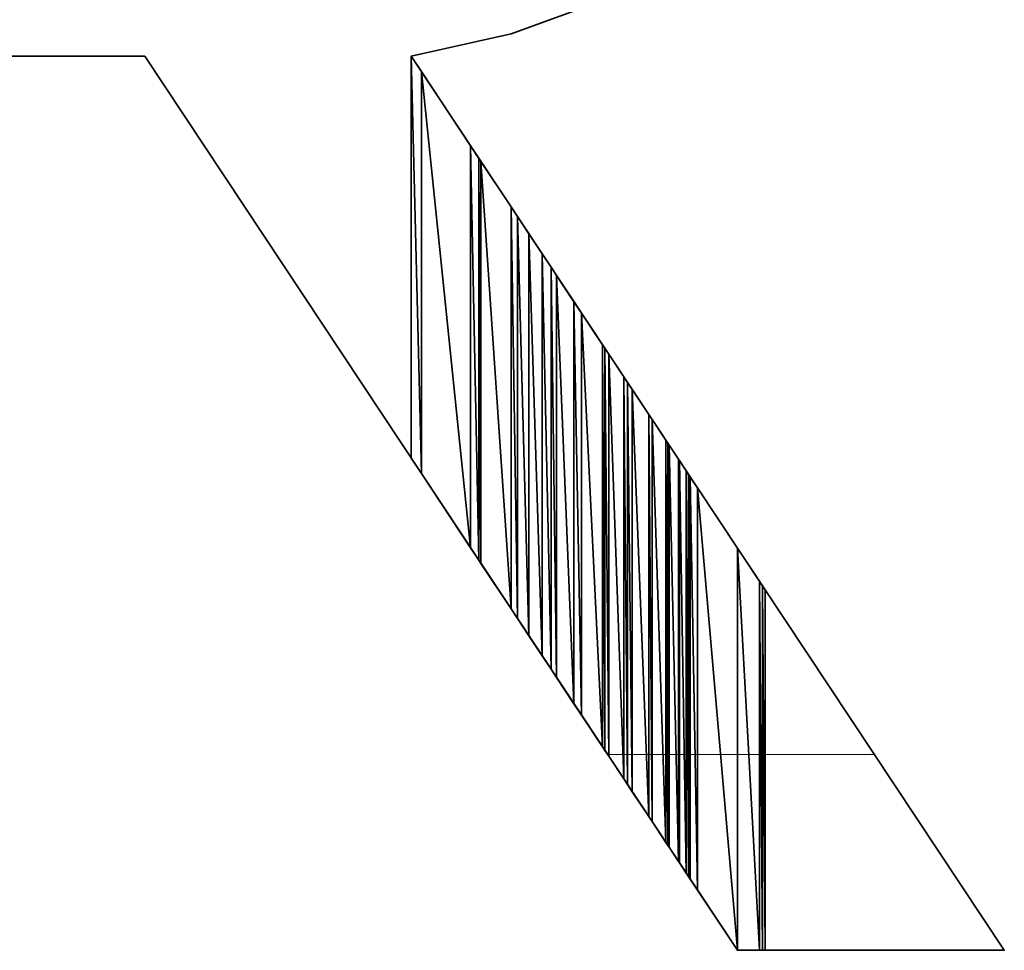
# Model space of a CAD drawing. Units: millimetres. Extents: x 59 to 11996, y 24 to 8424.
# Drawn here: x 8891 to 8900, y 376 to 385 of the extents above; entities that cross this region are included whole.
import ezdxf

# ---------------------------------------------------------------- set-up
doc = ezdxf.new("R2010")
doc.units = ezdxf.units.MM
doc.header["$MEASUREMENT"] = 0
doc.layers.add('(1) Shape lines', color=7, linetype='Continuous', lineweight=35)
doc.layers.add('(9) Sheet', color=7, linetype='Continuous', lineweight=35)

# ---------------------------------------------------------------- blocks, each defined once
blk = doc.blocks.new('HATCH_1905_e2053c6d-53c9-415b-8a5a-9d3ff43409ac')
at = {"layer": '(1) Shape lines', "color": 0, "lineweight": 9}
blk.add_line((8896.3349, 378), (8896.3252, 378), dxfattribs=at)
blk = doc.blocks.new('HATCH_1906_7d30a90d-fa7b-4ef9-8511-b0866db2ce14')
at = {"layer": '(1) Shape lines', "color": 0, "lineweight": 9}
blk.add_line((8896.335, 378), (8896.3349, 378), dxfattribs=at)
blk = doc.blocks.new('HATCH_1915_317a6f98-af58-447e-824f-410eb7457894')
at = {"layer": '(1) Shape lines', "color": 0, "lineweight": 9}
blk.add_line((8896.4607, 378), (8896.335, 378), dxfattribs=at)
blk = doc.blocks.new('HATCH_1916_60a4482c-6fad-473b-923a-a98a80d00b40')
at = {"layer": '(1) Shape lines', "color": 0, "lineweight": 9}
blk.add_line((8896.4683, 378), (8896.4607, 378), dxfattribs=at)
blk = doc.blocks.new('HATCH_1925_2afbfe26-f3b6-4b53-9229-b62686edd85f')
at = {"layer": '(1) Shape lines', "color": 0, "lineweight": 9}
blk.add_line((8896.4996, 378), (8896.4683, 378), dxfattribs=at)
blk = doc.blocks.new('HATCH_1926_64e8551a-026f-4ef5-b22f-37647bb36be0')
at = {"layer": '(1) Shape lines', "color": 0, "lineweight": 9}
blk.add_line((8896.5021, 378), (8896.4996, 378), dxfattribs=at)
blk = doc.blocks.new('HATCH_1935_73bd108b-65c4-4fad-baa8-6d094e7172ea')
at = {"layer": '(1) Shape lines', "color": 0, "lineweight": 9}
blk.add_line((8896.5401, 378), (8896.5021, 378), dxfattribs=at)
blk = doc.blocks.new('HATCH_1936_19f23b15-81bc-4322-bf08-6e6eebfca06f')
at = {"layer": '(1) Shape lines', "color": 0, "lineweight": 9}
blk.add_line((8896.5439, 378), (8896.5401, 378), dxfattribs=at)
blk = doc.blocks.new('HATCH_1945_867f98ea-7ab3-48f5-bfc5-915b180ad6b4')
at = {"layer": '(1) Shape lines', "color": 0, "lineweight": 9}
blk.add_line((8896.6687, 378), (8896.5439, 378), dxfattribs=at)
blk = doc.blocks.new('HATCH_1946_278273a2-52cd-4e86-8ecd-cec67d5b4115')
at = {"layer": '(1) Shape lines', "color": 0, "lineweight": 9}
blk.add_line((8896.69, 378), (8896.6687, 378), dxfattribs=at)
blk = doc.blocks.new('HATCH_1955_bd2243c5-1b71-4698-b77a-73443c831d75')
at = {"layer": '(1) Shape lines', "color": 0, "lineweight": 9}
blk.add_line((8896.7144, 378), (8896.69, 378), dxfattribs=at)
blk = doc.blocks.new('HATCH_1956_c4f14df5-b399-4c11-812a-99f3eb60f2d1')
at = {"layer": '(1) Shape lines', "color": 0, "lineweight": 9}
blk.add_line((8896.7192, 378), (8896.7144, 378), dxfattribs=at)
blk = doc.blocks.new('HATCH_1965_60844990-4b78-4d55-ae64-8de8b5c62e09')
at = {"layer": '(1) Shape lines', "color": 0, "lineweight": 9}
blk.add_line((8896.8158, 378), (8896.7192, 378), dxfattribs=at)
blk = doc.blocks.new('HATCH_1966_f02e1e94-b4d8-43f1-9028-65a26cb5ab36')
at = {"layer": '(1) Shape lines', "color": 0, "lineweight": 9}
blk.add_line((8896.8412, 378), (8896.8158, 378), dxfattribs=at)
blk = doc.blocks.new('HATCH_1975_32a2e14d-9b01-4384-bcef-bbaaf2ea1453')
at = {"layer": '(1) Shape lines', "color": 0, "lineweight": 9}
blk.add_line((8896.8549, 378), (8896.8412, 378), dxfattribs=at)
blk = doc.blocks.new('HATCH_1976_3b1e58e4-abb7-49af-827d-7728662f496c')
at = {"layer": '(1) Shape lines', "color": 0, "lineweight": 9}
blk.add_line((8896.8589, 378), (8896.8549, 378), dxfattribs=at)
blk = doc.blocks.new('HATCH_1985_422a96de-7070-4e45-b517-b3ed959d83c9')
at = {"layer": '(1) Shape lines', "color": 0, "lineweight": 9}
blk.add_line((8896.8672, 378), (8896.8589, 378), dxfattribs=at)
blk = doc.blocks.new('HATCH_1986_936858f4-1f67-441e-98f6-a173ec4c5a4c')
at = {"layer": '(1) Shape lines', "color": 0, "lineweight": 9}
blk.add_line((8896.8697, 378), (8896.8672, 378), dxfattribs=at)
blk = doc.blocks.new('HATCH_1995_825c9379-6825-42a7-8224-bc8f4c413508')
at = {"layer": '(1) Shape lines', "color": 0, "lineweight": 9}
blk.add_line((8896.9314, 378), (8896.8697, 378), dxfattribs=at)
blk = doc.blocks.new('HATCH_1996_beeea0ca-1f98-46fb-b8da-6e55a598a7fd')
at = {"layer": '(1) Shape lines', "color": 0, "lineweight": 9}
blk.add_line((8896.9527, 378), (8896.9314, 378), dxfattribs=at)
blk = doc.blocks.new('HATCH_2005_f8cc61b7-bd22-4fec-8e84-8046e871da75')
at = {"layer": '(1) Shape lines', "color": 0, "lineweight": 9}
blk.add_line((8896.9589, 378), (8896.9527, 378), dxfattribs=at)
blk = doc.blocks.new('HATCH_2006_1a8bc302-5c94-4b98-9784-4317949af615')
at = {"layer": '(1) Shape lines', "color": 0, "lineweight": 9}
blk.add_line((8896.9612, 378), (8896.9589, 378), dxfattribs=at)
blk = doc.blocks.new('HATCH_2015_9a62aa29-36c2-4ff1-93dd-c29a9422ee2c')
at = {"layer": '(1) Shape lines', "color": 0, "lineweight": 9}
blk.add_line((8897.0043, 378), (8896.9612, 378), dxfattribs=at)
blk = doc.blocks.new('HATCH_2016_266acc06-f2a3-4fcb-bd79-508684349fc3')
at = {"layer": '(1) Shape lines', "color": 0, "lineweight": 9}
blk.add_line((8897.0217, 378), (8897.0043, 378), dxfattribs=at)
blk = doc.blocks.new('HATCH_2025_66c81949-d08e-42e4-aa1d-a0adefba994b')
at = {"layer": '(1) Shape lines', "color": 0, "lineweight": 9}
blk.add_line((8897.0234, 378), (8897.0217, 378), dxfattribs=at)
blk = doc.blocks.new('HATCH_2026_1bdc6e2b-8970-4191-ba60-bf7bc259647a')
at = {"layer": '(1) Shape lines', "color": 0, "lineweight": 9}
blk.add_line((8897.024, 378), (8897.0234, 378), dxfattribs=at)
blk = doc.blocks.new('HATCH_2035_3d25749b-4a0f-441b-bac3-23e694bec888')
at = {"layer": '(1) Shape lines', "color": 0, "lineweight": 9}
blk.add_line((8897.0389, 378), (8897.024, 378), dxfattribs=at)
blk = doc.blocks.new('HATCH_2036_4284719b-bed2-4ec2-a181-7f7e343c29ce')
at = {"layer": '(1) Shape lines', "color": 0, "lineweight": 9}
blk.add_line((8897.0454, 378), (8897.0389, 378), dxfattribs=at)
blk = doc.blocks.new('HATCH_2045_eca8bc75-8d7b-4fac-a497-f37f2c28cd6e')
at = {"layer": '(1) Shape lines', "color": 0, "lineweight": 9}
blk.add_line((8897.0538, 378), (8897.0454, 378), dxfattribs=at)
blk = doc.blocks.new('HATCH_2046_c5b93c01-781d-4f7b-a15a-8fa3f22ea64b')
at = {"layer": '(1) Shape lines', "color": 0, "lineweight": 9}
blk.add_line((8897.0576, 378), (8897.0538, 378), dxfattribs=at)
blk = doc.blocks.new('HATCH_2053_94494aaf-bd95-422a-ba2d-8945c04e3985')
at = {"layer": '(1) Shape lines', "color": 0, "lineweight": 9}
blk.add_line((8897.1004, 378), (8897.0576, 378), dxfattribs=at)
blk = doc.blocks.new('HATCH_2054_ffccfcf8-d004-4e0e-9551-aab279dec9b5')
at = {"layer": '(1) Shape lines', "color": 0, "lineweight": 9}
blk.add_line((8897.1213, 378), (8897.1004, 378), dxfattribs=at)
blk = doc.blocks.new('HATCH_2061_04511d63-f19b-48b3-9e36-e9b9328b66aa')
at = {"layer": '(1) Shape lines', "color": 0, "lineweight": 9}
blk.add_line((8897.325, 378), (8897.1213, 378), dxfattribs=at)
blk = doc.blocks.new('HATCH_2062_db66de85-2bb5-4e63-852a-458c619c5ca5')
at = {"layer": '(1) Shape lines', "color": 0, "lineweight": 9}
blk.add_line((8897.4747, 378), (8897.325, 378), dxfattribs=at)
blk = doc.blocks.new('HATCH_2069_60aaaa11-3205-408d-957a-0d934a4fed2b')
at = {"layer": '(1) Shape lines', "color": 0, "lineweight": 9}
blk.add_line((8897.5746, 378), (8897.4747, 378), dxfattribs=at)
blk = doc.blocks.new('HATCH_2070_a38212b1-9801-44b8-a973-8c6cbfefb3b4')
at = {"layer": '(1) Shape lines', "color": 0, "lineweight": 9}
blk.add_line((8897.6694, 378), (8897.5746, 378), dxfattribs=at)
blk = doc.blocks.new('HATCH_2077_4aa9a5f2-a11c-4322-8b59-5a4d5240dca5')
at = {"layer": '(1) Shape lines', "color": 0, "lineweight": 9}
blk.add_line((8897.6829, 378), (8897.6694, 378), dxfattribs=at)
blk = doc.blocks.new('HATCH_2078_3ef049fe-5f5e-4e4c-ab14-9f82d33cc415')
at = {"layer": '(1) Shape lines', "color": 0, "lineweight": 9}
blk.add_line((8897.6981, 378), (8897.6829, 378), dxfattribs=at)
blk = doc.blocks.new('HATCH_2085_c9520051-b416-47fd-976e-012c6548ef3c')
at = {"layer": '(1) Shape lines', "color": 0, "lineweight": 9}
blk.add_line((8897.7082, 378), (8897.6981, 378), dxfattribs=at)
blk = doc.blocks.new('HATCH_2086_224add10-3842-4ca3-96cb-fb396e98ba4e')
at = {"layer": '(1) Shape lines', "color": 0, "lineweight": 9}
blk.add_line((8897.72, 378), (8897.7082, 378), dxfattribs=at)
blk = doc.blocks.new('HATCH_2093_a9c44ac8-1f7a-4ef5-aa46-5cd51b1d2ed2')
at = {"layer": '(1) Shape lines', "color": 0, "lineweight": 9}
blk.add_line((8897.9709, 378), (8897.72, 378), dxfattribs=at)
blk = doc.blocks.new('HATCH_2094_fe5e3024-11ab-478c-b8e7-0c8c30ee0b31')
at = {"layer": '(1) Shape lines', "color": 0, "lineweight": 9}
blk.add_line((8898.2692, 378), (8897.9709, 378), dxfattribs=at)
blk = doc.blocks.new('HATCH_2101_89015fd1-4bf8-477d-9cdb-3f3b38d0d686')
at = {"layer": '(1) Shape lines', "color": 0, "lineweight": 9}
blk.add_line((8898.2721, 378), (8898.2692, 378), dxfattribs=at)
blk = doc.blocks.new('HATCH_2102_e0970011-fa00-452e-a39a-2d2eb6cde542')
at = {"layer": '(1) Shape lines', "color": 0, "lineweight": 9}
blk.add_line((8898.2799, 378), (8898.2721, 378), dxfattribs=at)
blk = doc.blocks.new('HATCH_2109_067d8414-ce8c-4cbe-bca9-1c18f60f1072')
at = {"layer": '(1) Shape lines', "color": 0, "lineweight": 9}
blk.add_line((8898.3511, 378), (8898.2799, 378), dxfattribs=at)
blk = doc.blocks.new('HATCH_2110_b4f00c56-906a-4693-8546-c09f8f2fa947')
at = {"layer": '(1) Shape lines', "color": 0, "lineweight": 9}
blk.add_line((8898.5523, 378), (8898.3511, 378), dxfattribs=at)
blk = doc.blocks.new('HATCH_2117_2323d1eb-8ce9-43f3-ab8b-f804a6dbe8ec')
at = {"layer": '(1) Shape lines', "color": 0, "lineweight": 9}
blk.add_line((8898.5663, 378), (8898.5523, 378), dxfattribs=at)
blk = doc.blocks.new('HATCH_2118_3c3de219-b087-449b-b010-8b5dc270360a')
at = {"layer": '(1) Shape lines', "color": 0, "lineweight": 9}
blk.add_line((8898.6856, 378), (8898.5663, 378), dxfattribs=at)
blk = doc.blocks.new('HATCH_2125_b0b9b33b-5ce9-47de-94d5-aaebcae76b7b')
at = {"layer": '(1) Shape lines', "color": 0, "lineweight": 9}
blk.add_line((8898.6857, 378), (8898.6856, 378), dxfattribs=at)
blk = doc.blocks.new('HATCH_2126_d6a8573f-b294-4288-a367-326dd1502aee')
at = {"layer": '(1) Shape lines', "color": 0, "lineweight": 9}
blk.add_line((8898.6875, 378), (8898.6857, 378), dxfattribs=at)
blk = doc.blocks.new('GROUP_0_d2019cee-659f-4a9a-8fd5-416d4242451d')
at = {"layer": '(9) Sheet', "color": 7, "linetype": 'Continuous', "lineweight": 35, "ltscale": 20}
blk.add_lwpolyline([(8888.4216, 384.1848), (8892.2271, 384.1848), (8897.4747, 376.2652), (8899.838, 376.2652), (8894.5856, 384.1848), (8895.4709, 384.383), (8896.3014, 384.6865)], dxfattribs=at)
at = {"layer": '(9) Sheet', "color": 154, "linetype": 'Continuous', "lineweight": 35, "ltscale": 20}
for points in [[(8894.5856, 380.6253), (8894.5856, 384.1848), (8894.676, 380.4889)], [(8894.676, 380.4889), (8894.5856, 384.1848), (8894.676, 384.0485)], [(8894.676, 380.4889), (8894.676, 384.0485), (8895.1124, 379.8303)], [(8895.1124, 379.8303), (8894.676, 384.0485), (8895.1124, 383.3905)], [(8895.1124, 379.8303), (8895.1124, 383.3905), (8895.1855, 379.72)], [(8895.1855, 379.72), (8895.1124, 383.3905), (8895.1855, 383.2803)], [(8895.1855, 379.72), (8895.1855, 383.2803), (8895.2035, 379.6928)], [(8895.2035, 379.6928), (8895.1855, 383.2803), (8895.2035, 383.2531)], [(8895.2035, 379.6928), (8895.2035, 383.2531), (8895.4709, 379.2893)], [(8895.4709, 379.2893), (8895.2035, 383.2531), (8895.4709, 382.85)], [(8895.4709, 379.2893), (8895.4709, 382.85), (8895.5269, 379.2048)], [(8895.5269, 379.2048), (8895.4709, 382.85), (8895.5269, 382.7655)], [(8895.5269, 379.2048), (8895.5269, 382.7655), (8895.6283, 379.0517)], [(8895.6283, 379.0517), (8895.5269, 382.7655), (8895.6283, 382.6126)], [(8895.6283, 379.0517), (8895.6283, 382.6126), (8895.7468, 378.8729)], [(8895.7468, 378.8729), (8895.6283, 382.6126), (8895.7468, 382.434)], [(8895.7468, 378.8729), (8895.7468, 382.434), (8895.8245, 378.7555)], [(8895.8245, 378.7555), (8895.7468, 382.434), (8895.8245, 382.3167)], [(8895.8245, 378.7555), (8895.8245, 382.3167), (8895.8741, 378.6808)], [(8895.8741, 378.6808), (8895.8245, 382.3167), (8895.8741, 382.242)], [(8895.8741, 378.6808), (8895.8741, 382.242), (8896.0276, 378.4491)], [(8896.0276, 378.4491), (8895.8741, 382.242), (8896.0276, 382.0105)], [(8896.0276, 378.4491), (8896.0276, 382.0105), (8896.0946, 378.348)], [(8896.0946, 378.348), (8896.0276, 382.0105), (8896.0946, 381.9095)], [(8896.0946, 378.348), (8896.0946, 381.9095), (8896.2803, 378.0677)], [(8896.2803, 378.0677), (8896.0946, 381.9095), (8896.2803, 381.6295)], [(8896.2803, 378.0677), (8896.2803, 381.6295), (8896.3014, 378.0359)], [(8896.3014, 378.0359), (8896.2803, 381.6295), (8896.3014, 381.5978)], [(8896.3014, 378.0359), (8896.3014, 381.5978), (8896.335, 377.9851)], [(8896.335, 377.9851), (8896.3014, 381.5978), (8896.335, 381.547)], [(8896.335, 377.9851), (8896.335, 381.547), (8896.4683, 377.784)], [(8896.4683, 377.784), (8896.335, 381.547), (8896.4683, 381.346)], [(8896.4683, 377.784), (8896.4683, 381.346), (8896.5021, 377.733)], [(8896.5021, 377.733), (8896.4683, 381.346), (8896.5021, 381.2951)], [(8896.5021, 377.733), (8896.5021, 381.2951), (8896.5439, 377.6699)], [(8896.5439, 377.6699), (8896.5021, 381.2951), (8896.5439, 381.2321)], [(8896.5439, 377.6699), (8896.5439, 381.2321), (8896.69, 377.4494)], [(8896.69, 377.4494), (8896.5439, 381.2321), (8896.69, 381.0118)], [(8896.69, 377.4494), (8896.69, 381.0118), (8896.7192, 377.4054)], [(8896.7192, 377.4054), (8896.69, 381.0118), (8896.7192, 380.9678)], [(8896.7192, 377.4054), (8896.7192, 380.9678), (8896.8412, 377.2213)], [(8896.8412, 377.2213), (8896.7192, 380.9678), (8896.8412, 380.7838)], [(8896.8412, 377.2213), (8896.8412, 380.7838), (8896.8589, 377.1944)], [(8896.8589, 377.1944), (8896.8412, 380.7838), (8896.8589, 380.757)], [(8896.8589, 377.1944), (8896.8589, 380.757), (8896.8697, 377.1783)], [(8896.8697, 377.1783), (8896.8589, 380.757), (8896.8697, 380.7409)], [(8896.8697, 377.1783), (8896.8697, 380.7409), (8896.9527, 377.0529)], [(8896.9527, 377.0529), (8896.8697, 380.7409), (8896.9527, 380.6157)], [(8896.9527, 377.0529), (8896.9527, 380.6157), (8896.9612, 377.0401)], [(8896.9612, 377.0401), (8896.9527, 380.6157), (8896.9612, 380.6028)], [(8896.9612, 377.0401), (8896.9612, 380.6028), (8897.0217, 376.9487)], [(8897.0217, 376.9487), (8896.9612, 380.6028), (8897.0217, 380.5116)], [(8897.0217, 376.9487), (8897.0217, 380.5116), (8897.024, 376.9453)], [(8897.024, 376.9453), (8897.0217, 380.5116), (8897.024, 380.5081)], [(8897.024, 376.9453), (8897.024, 380.5081), (8897.0454, 376.913)], [(8897.0454, 376.913), (8897.024, 380.5081), (8897.0454, 380.4759)], [(8897.0454, 376.913), (8897.0454, 380.4759), (8897.0576, 376.8946)], [(8897.0576, 376.8946), (8897.0454, 380.4759), (8897.0576, 380.4575)], [(8897.0576, 376.8946), (8897.0576, 380.4575), (8897.1213, 376.7985)], [(8897.1213, 376.7985), (8897.0576, 380.4575), (8897.1213, 380.3615)], [(8897.1213, 376.7985), (8897.1213, 380.3615), (8897.4747, 376.2652)], [(8897.4747, 376.2652), (8897.1213, 380.3615), (8897.4747, 379.8286)], [(8897.4747, 376.2652), (8897.4747, 379.8286), (8897.6694, 376.2652)], [(8897.6694, 376.2652), (8897.4747, 379.8286), (8897.6694, 379.535)], [(8897.6694, 376.2652), (8897.6694, 379.535), (8897.6981, 376.2652)], [(8897.6981, 376.2652), (8897.6694, 379.535), (8897.6981, 379.4917)], [(8897.6981, 376.2652), (8897.6981, 379.4917), (8897.72, 376.2652)], [(8897.72, 376.2652), (8897.6981, 379.4917), (8897.72, 379.4587)]]:
    blk.add_lwpolyline(points, close=True, dxfattribs=at)
at = {"layer": '(1) Shape lines', "color": 154, "linetype": 'ByBlock'}
for name in ['HATCH_1905_e2053c6d-53c9-415b-8a5a-9d3ff43409ac', 'HATCH_1906_7d30a90d-fa7b-4ef9-8511-b0866db2ce14', 'HATCH_1915_317a6f98-af58-447e-824f-410eb7457894', 'HATCH_1916_60a4482c-6fad-473b-923a-a98a80d00b40', 'HATCH_1925_2afbfe26-f3b6-4b53-9229-b62686edd85f', 'HATCH_1926_64e8551a-026f-4ef5-b22f-37647bb36be0', 'HATCH_1935_73bd108b-65c4-4fad-baa8-6d094e7172ea', 'HATCH_1936_19f23b15-81bc-4322-bf08-6e6eebfca06f', 'HATCH_1945_867f98ea-7ab3-48f5-bfc5-915b180ad6b4', 'HATCH_1946_278273a2-52cd-4e86-8ecd-cec67d5b4115', 'HATCH_1955_bd2243c5-1b71-4698-b77a-73443c831d75', 'HATCH_1956_c4f14df5-b399-4c11-812a-99f3eb60f2d1', 'HATCH_1965_60844990-4b78-4d55-ae64-8de8b5c62e09', 'HATCH_1966_f02e1e94-b4d8-43f1-9028-65a26cb5ab36', 'HATCH_1975_32a2e14d-9b01-4384-bcef-bbaaf2ea1453', 'HATCH_1976_3b1e58e4-abb7-49af-827d-7728662f496c', 'HATCH_1985_422a96de-7070-4e45-b517-b3ed959d83c9', 'HATCH_1986_936858f4-1f67-441e-98f6-a173ec4c5a4c', 'HATCH_1995_825c9379-6825-42a7-8224-bc8f4c413508', 'HATCH_1996_beeea0ca-1f98-46fb-b8da-6e55a598a7fd', 'HATCH_2005_f8cc61b7-bd22-4fec-8e84-8046e871da75', 'HATCH_2006_1a8bc302-5c94-4b98-9784-4317949af615', 'HATCH_2015_9a62aa29-36c2-4ff1-93dd-c29a9422ee2c', 'HATCH_2016_266acc06-f2a3-4fcb-bd79-508684349fc3', 'HATCH_2025_66c81949-d08e-42e4-aa1d-a0adefba994b', 'HATCH_2026_1bdc6e2b-8970-4191-ba60-bf7bc259647a', 'HATCH_2035_3d25749b-4a0f-441b-bac3-23e694bec888', 'HATCH_2036_4284719b-bed2-4ec2-a181-7f7e343c29ce', 'HATCH_2045_eca8bc75-8d7b-4fac-a497-f37f2c28cd6e', 'HATCH_2046_c5b93c01-781d-4f7b-a15a-8fa3f22ea64b', 'HATCH_2053_94494aaf-bd95-422a-ba2d-8945c04e3985', 'HATCH_2054_ffccfcf8-d004-4e0e-9551-aab279dec9b5', 'HATCH_2061_04511d63-f19b-48b3-9e36-e9b9328b66aa', 'HATCH_2062_db66de85-2bb5-4e63-852a-458c619c5ca5', 'HATCH_2069_60aaaa11-3205-408d-957a-0d934a4fed2b', 'HATCH_2070_a38212b1-9801-44b8-a973-8c6cbfefb3b4', 'HATCH_2077_4aa9a5f2-a11c-4322-8b59-5a4d5240dca5', 'HATCH_2078_3ef049fe-5f5e-4e4c-ab14-9f82d33cc415', 'HATCH_2085_c9520051-b416-47fd-976e-012c6548ef3c', 'HATCH_2086_224add10-3842-4ca3-96cb-fb396e98ba4e', 'HATCH_2093_a9c44ac8-1f7a-4ef5-aa46-5cd51b1d2ed2', 'HATCH_2094_fe5e3024-11ab-478c-b8e7-0c8c30ee0b31', 'HATCH_2101_89015fd1-4bf8-477d-9cdb-3f3b38d0d686', 'HATCH_2102_e0970011-fa00-452e-a39a-2d2eb6cde542', 'HATCH_2109_067d8414-ce8c-4cbe-bca9-1c18f60f1072', 'HATCH_2110_b4f00c56-906a-4693-8546-c09f8f2fa947', 'HATCH_2117_2323d1eb-8ce9-43f3-ab8b-f804a6dbe8ec', 'HATCH_2118_3c3de219-b087-449b-b010-8b5dc270360a', 'HATCH_2125_b0b9b33b-5ce9-47de-94d5-aaebcae76b7b', 'HATCH_2126_d6a8573f-b294-4288-a367-326dd1502aee']:
    blk.add_blockref(name, (0, 0), dxfattribs=at)

msp = doc.modelspace()

# ---------------------------------------------------------------- block references
at = {"color": 7, "linetype": 'ByBlock'}
msp.add_blockref('GROUP_0_d2019cee-659f-4a9a-8fd5-416d4242451d', (0, 0), dxfattribs=at)

doc.saveas('drawing.dxf')
